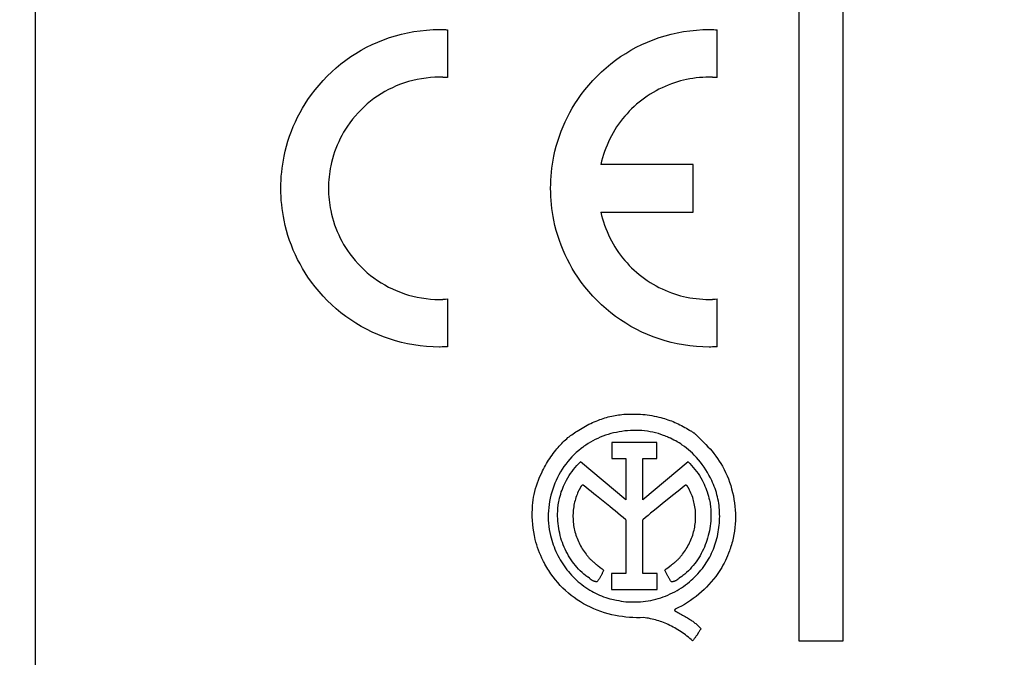
# Model space of a CAD drawing. Units: millimetres. Extents: x -63.2 to 34.7, y -42.9 to 55.1.
# Drawn here: x -14.1 to 1.4, y 11.6 to 21.7 of the extents above; entities that cross this region are included whole.
import ezdxf

# ---------------------------------------------------------------- set-up
doc = ezdxf.new("R2010")
doc.units = ezdxf.units.MM
doc.header["$LTSCALE"] = 16.335
doc.layers.get('0').update_dxf_attribs({"linetype": 'CONTINUOUS'})
doc.layers.add('CURVE', color=7, linetype='CONTINUOUS')
doc.styles.get("Standard").update_dxf_attribs({"font": 'txt', "width": 0.8})
doc.dimstyles.new('DIMSTYLE_1', dxfattribs={"dimtxt": 3, "dimasz": 3, "dimexe": 1.5, "dimexo": 0.5, "dimgap": 0.75, "dimtad": 1, "dimdec": 1, "dimtxsty": 'STANDARD', "dimblk": '_FILLED', "dimblk1": '_FILLED', "dimblk2": '_FILLED', "dimcen": 0.09, "dimazin": 2, "dimtfac": 1, "dimtdec": 1, "dimtofl": 0, "dimtmove": 0, "dimatfit": 3, "dimldrblk": '_FILLED', "dimfxl": 1, "dimtolj": 1, "dimarcsym": 0})

# ---------------------------------------------------------------- blocks, each defined once
blk = doc.blocks.new('_FILLED')
at = {"color": 0, "linetype": 'BYBLOCK'}
blk.add_solid([(0, 0), (-1, 0.3167), (-1, -0.3167)], dxfattribs=at)
blk = doc.blocks.new('*D1')
at = {"color": 7, "linetype": 'CONTINUOUS'}
for p, q in [((-25.176, 36.452), (-25.176, 52.4)), ((25.175, 16.6), (25.175, 52.4)), ((-25.176, 50.9), (0, 50.9)), ((25.175, 50.9), (0, 50.9))]:
    blk.add_line(p, q, dxfattribs=at)
at = {"color": 7, "linetype": 'CONTINUOUS', "xscale": 3, "yscale": 3, "zscale": 3, "rotation": 180}
blk.add_blockref('_FILLED', (-25.176, 50.9), dxfattribs=at)
at = {"color": 7, "linetype": 'CONTINUOUS', "xscale": 3, "yscale": 3, "zscale": 3}
blk.add_blockref('_FILLED', (25.175, 50.9), dxfattribs=at)

msp = doc.modelspace()

# ---------------------------------------------------------------- linework, layer by layer
at = {"layer": 'CURVE', "color": 250, "linetype": 'CONTINUOUS'}
for p, q in [((-13.824, 3.6), (-13.824, 38.6)), ((-1.793, 33.652), (-1.793, 11.868)), ((-1.093, 11.868), (-1.093, 33.652)), ((-7.332, 21.492), (-7.332, 20.739)), ((-3.131, 21.494), (-3.106, 21.493)), ((-3.106, 21.493), (-3.081, 21.492)), ((-3.081, 20.739), (-3.081, 21.492)), ((-7.38, 20.742), (-7.397, 20.743)), ((-7.332, 20.739), (-7.38, 20.742)), ((-3.131, 20.742), (-3.148, 20.743)), ((-3.081, 20.739), (-3.131, 20.742)), ((-3.457, 19.37), (-4.915, 19.37)), ((-3.457, 18.62), (-3.457, 19.37)), ((-4.915, 18.62), (-3.457, 18.62)), ((-7.36, 17.25), (-7.332, 17.252)), ((-7.332, 17.252), (-7.332, 16.498)), ((-3.114, 17.249), (-3.081, 17.252)), ((-3.081, 16.498), (-3.081, 17.252)), ((-3.181, 16.495), (-3.206, 16.495)), ((-3.156, 16.496), (-3.181, 16.495)), ((-3.352, 15.054), (-3.312, 15.011)), ((-4.74, 14.993), (-4.74, 14.737)), ((-4.034, 14.993), (-4.74, 14.993)), ((-4.034, 14.737), (-4.034, 14.993)), ((-4.523, 14.089), (-5.235, 14.689)), ((-4.74, 14.737), (-4.523, 14.737)), ((-4.523, 14.737), (-4.523, 14.089)), ((-4.252, 14.089), (-4.252, 14.737)), ((-4.252, 14.737), (-4.034, 14.737)), ((-3.54, 14.689), (-4.252, 14.089)), ((-3.811, 14.134), (-3.95, 14.023)), ((-3.718, 14.208), (-3.811, 14.134)), ((-3.95, 14.023), (-4.042, 13.949)), ((-4.523, 13.773), (-4.523, 12.93)), ((-4.252, 12.93), (-4.252, 13.773)), ((-3.86, 13.017), (-3.827, 13.043)), ((-3.827, 13.043), (-3.805, 13.06)), ((-4.748, 12.93), (-4.748, 12.676)), ((-4.523, 12.93), (-4.748, 12.93)), ((-4.026, 12.93), (-4.252, 12.93)), ((-4.026, 12.676), (-4.026, 12.93)), ((-3.883, 13), (-3.86, 13.017)), ((-5.094, 12.852), (-5.114, 12.868)), ((-4.748, 12.676), (-4.026, 12.676)), ((-1.793, 11.868), (-1.093, 11.868))]:
    msp.add_line(p, q, dxfattribs=at)
for points in [[(-7.457, 16.495), (-7.558, 16.497), (-7.66, 16.504), (-7.761, 16.514), (-7.861, 16.528), (-7.961, 16.546), (-8.057, 16.568), (-8.152, 16.593), (-8.246, 16.622), (-8.339, 16.655), (-8.43, 16.692), (-8.519, 16.731), (-8.605, 16.774), (-8.69, 16.82), (-8.774, 16.87), (-8.855, 16.922), (-8.933, 16.978), (-9.01, 17.036), (-9.084, 17.097), (-9.156, 17.161), (-9.225, 17.227), (-9.292, 17.297), (-9.355, 17.368), (-9.417, 17.443), (-9.475, 17.519), (-9.53, 17.597), (-9.574, 17.665), (-9.616, 17.733), (-9.655, 17.804), (-9.693, 17.875), (-9.728, 17.948), (-9.761, 18.022), (-9.791, 18.098), (-9.819, 18.174), (-9.845, 18.252), (-9.868, 18.331), (-9.888, 18.411), (-9.906, 18.491), (-9.918, 18.553), (-9.928, 18.614), (-9.937, 18.677), (-9.944, 18.74), (-9.95, 18.803), (-9.954, 18.866), (-9.956, 18.931), (-9.957, 18.995), (-9.956, 19.06), (-9.954, 19.124), (-9.95, 19.187), (-9.944, 19.251), (-9.937, 19.313), (-9.928, 19.376), (-9.918, 19.438), (-9.906, 19.499), (-9.888, 19.58), (-9.868, 19.659), (-9.845, 19.739), (-9.819, 19.816), (-9.791, 19.893), (-9.761, 19.968), (-9.728, 20.042), (-9.693, 20.115), (-9.655, 20.187), (-9.616, 20.257), (-9.574, 20.326), (-9.53, 20.393), (-9.475, 20.472), (-9.417, 20.548), (-9.355, 20.622), (-9.292, 20.694), (-9.225, 20.763), (-9.156, 20.83), (-9.084, 20.894), (-9.01, 20.955), (-8.933, 21.013), (-8.855, 21.069), (-8.774, 21.121), (-8.69, 21.171), (-8.605, 21.217), (-8.519, 21.26), (-8.43, 21.299), (-8.339, 21.336), (-8.246, 21.368), (-8.152, 21.398), (-8.057, 21.423), (-7.961, 21.445), (-7.861, 21.463), (-7.761, 21.477), (-7.66, 21.487), (-7.558, 21.494), (-7.457, 21.496)], [(-7.457, 21.496), (-7.444, 21.496), (-7.43, 21.495), (-7.417, 21.495), (-7.403, 21.495), (-7.39, 21.495), (-7.376, 21.494), (-7.363, 21.494), (-7.347, 21.493), (-7.332, 21.492)], [(-3.206, 16.495), (-3.308, 16.497), (-3.409, 16.504), (-3.51, 16.514), (-3.61, 16.528), (-3.71, 16.546), (-3.806, 16.568), (-3.901, 16.593), (-3.995, 16.622), (-4.088, 16.655), (-4.18, 16.692), (-4.268, 16.731), (-4.355, 16.774), (-4.44, 16.82), (-4.523, 16.87), (-4.604, 16.922), (-4.683, 16.978), (-4.759, 17.036), (-4.833, 17.097), (-4.905, 17.161), (-4.974, 17.227), (-5.041, 17.297), (-5.105, 17.368), (-5.166, 17.443), (-5.224, 17.519), (-5.279, 17.597), (-5.323, 17.665), (-5.365, 17.733), (-5.405, 17.804), (-5.442, 17.875), (-5.477, 17.948), (-5.51, 18.022), (-5.54, 18.098), (-5.568, 18.174), (-5.594, 18.252), (-5.617, 18.331), (-5.638, 18.411), (-5.655, 18.491), (-5.667, 18.553), (-5.677, 18.614), (-5.686, 18.677), (-5.693, 18.74), (-5.699, 18.803), (-5.703, 18.866), (-5.705, 18.931), (-5.706, 18.995), (-5.705, 19.06), (-5.703, 19.124), (-5.699, 19.187), (-5.693, 19.251), (-5.686, 19.313), (-5.677, 19.376), (-5.667, 19.438), (-5.655, 19.499), (-5.638, 19.58), (-5.617, 19.659), (-5.594, 19.739), (-5.568, 19.816), (-5.54, 19.893), (-5.51, 19.968), (-5.477, 20.042), (-5.442, 20.115), (-5.405, 20.187), (-5.365, 20.257), (-5.323, 20.326), (-5.279, 20.393), (-5.224, 20.472), (-5.166, 20.548), (-5.105, 20.622), (-5.041, 20.694), (-4.974, 20.763), (-4.905, 20.83), (-4.833, 20.894), (-4.759, 20.955), (-4.683, 21.013), (-4.604, 21.069), (-4.523, 21.121), (-4.44, 21.171), (-4.355, 21.217), (-4.268, 21.26), (-4.18, 21.299), (-4.088, 21.336), (-3.995, 21.368), (-3.901, 21.398), (-3.806, 21.423), (-3.71, 21.445), (-3.61, 21.463), (-3.51, 21.477), (-3.409, 21.487), (-3.308, 21.494), (-3.206, 21.496)], [(-3.206, 21.496), (-3.194, 21.496), (-3.181, 21.495), (-3.169, 21.495), (-3.156, 21.495), (-3.144, 21.495), (-3.131, 21.494)], [(-7.457, 20.745), (-7.528, 20.744), (-7.599, 20.74), (-7.669, 20.732), (-7.74, 20.722), (-7.81, 20.71), (-7.877, 20.695), (-7.943, 20.677), (-8.009, 20.656), (-8.074, 20.633), (-8.138, 20.608), (-8.2, 20.58), (-8.261, 20.55), (-8.32, 20.518), (-8.378, 20.483), (-8.435, 20.446), (-8.49, 20.408), (-8.544, 20.367), (-8.596, 20.324), (-8.646, 20.279), (-8.694, 20.233), (-8.741, 20.184), (-8.786, 20.134), (-8.828, 20.082), (-8.869, 20.029), (-8.908, 19.974), (-8.939, 19.927), (-8.968, 19.878), (-8.996, 19.829), (-9.022, 19.779), (-9.046, 19.728), (-9.069, 19.676), (-9.091, 19.623), (-9.11, 19.57), (-9.128, 19.516), (-9.144, 19.46), (-9.159, 19.404), (-9.171, 19.348), (-9.179, 19.305), (-9.187, 19.262), (-9.193, 19.218), (-9.198, 19.174), (-9.202, 19.13), (-9.205, 19.085), (-9.206, 19.04), (-9.207, 18.995), (-9.206, 18.95), (-9.205, 18.905), (-9.202, 18.861), (-9.198, 18.816), (-9.193, 18.772), (-9.187, 18.729), (-9.179, 18.686), (-9.171, 18.643), (-9.159, 18.586), (-9.144, 18.53), (-9.128, 18.475), (-9.11, 18.421), (-9.091, 18.367), (-9.069, 18.314), (-9.046, 18.262), (-9.022, 18.211), (-8.996, 18.161), (-8.968, 18.112), (-8.939, 18.064), (-8.908, 18.017), (-8.869, 17.962), (-8.828, 17.908), (-8.786, 17.857), (-8.741, 17.806), (-8.694, 17.758), (-8.646, 17.711), (-8.596, 17.666), (-8.544, 17.624), (-8.49, 17.583), (-8.435, 17.544), (-8.378, 17.507), (-8.32, 17.473), (-8.261, 17.44), (-8.2, 17.41), (-8.138, 17.383), (-8.074, 17.357), (-8.009, 17.334), (-7.943, 17.314), (-7.877, 17.296), (-7.81, 17.281), (-7.74, 17.268), (-7.669, 17.258), (-7.599, 17.251), (-7.528, 17.246), (-7.457, 17.245)], [(-7.397, 20.743), (-7.406, 20.744), (-7.414, 20.744), (-7.423, 20.745), (-7.431, 20.745), (-7.44, 20.745), (-7.448, 20.745), (-7.457, 20.745)], [(-3.206, 20.745), (-3.258, 20.744), (-3.309, 20.742), (-3.36, 20.739), (-3.412, 20.733), (-3.462, 20.727), (-3.513, 20.718), (-3.562, 20.709), (-3.611, 20.698), (-3.66, 20.686), (-3.708, 20.672), (-3.755, 20.657), (-3.803, 20.641), (-3.852, 20.622), (-3.901, 20.601), (-3.95, 20.579), (-3.998, 20.556), (-4.045, 20.531), (-4.091, 20.505), (-4.137, 20.477), (-4.182, 20.448), (-4.226, 20.417), (-4.269, 20.385), (-4.31, 20.352), (-4.351, 20.318), (-4.391, 20.283), (-4.429, 20.247), (-4.466, 20.209), (-4.502, 20.17), (-4.537, 20.13), (-4.571, 20.09), (-4.604, 20.048), (-4.635, 20.005), (-4.665, 19.961), (-4.694, 19.917), (-4.721, 19.87), (-4.747, 19.823), (-4.772, 19.775), (-4.796, 19.726), (-4.817, 19.677), (-4.838, 19.627), (-4.856, 19.577), (-4.874, 19.526), (-4.889, 19.474), (-4.903, 19.422), (-4.915, 19.37)], [(-3.148, 20.743), (-3.156, 20.744), (-3.165, 20.744), (-3.173, 20.745), (-3.181, 20.745), (-3.19, 20.745), (-3.198, 20.745), (-3.206, 20.745)], [(-4.915, 18.62), (-4.903, 18.568), (-4.889, 18.516), (-4.874, 18.465), (-4.856, 18.414), (-4.838, 18.363), (-4.817, 18.313), (-4.796, 18.264), (-4.772, 18.215), (-4.747, 18.167), (-4.721, 18.12), (-4.694, 18.074), (-4.665, 18.029), (-4.635, 17.985), (-4.604, 17.943), (-4.571, 17.901), (-4.537, 17.86), (-4.502, 17.82), (-4.466, 17.781), (-4.429, 17.744), (-4.391, 17.707), (-4.351, 17.672), (-4.31, 17.638), (-4.269, 17.605), (-4.226, 17.573), (-4.182, 17.543), (-4.137, 17.513), (-4.091, 17.486), (-4.045, 17.459), (-3.998, 17.434), (-3.95, 17.411), (-3.901, 17.389), (-3.852, 17.368), (-3.803, 17.349), (-3.755, 17.333), (-3.708, 17.318), (-3.66, 17.304), (-3.611, 17.292), (-3.562, 17.281), (-3.513, 17.272), (-3.462, 17.264), (-3.412, 17.257), (-3.36, 17.252), (-3.309, 17.248), (-3.258, 17.246), (-3.206, 17.245)], [(-7.457, 17.245), (-7.449, 17.245), (-7.441, 17.245), (-7.433, 17.245), (-7.425, 17.246), (-7.416, 17.246), (-7.406, 17.246), (-7.397, 17.247), (-7.388, 17.248), (-7.378, 17.248), (-7.36, 17.25)], [(-3.206, 17.245), (-3.198, 17.245), (-3.19, 17.245), (-3.181, 17.245), (-3.173, 17.246), (-3.165, 17.246), (-3.156, 17.246), (-3.148, 17.247), (-3.14, 17.247), (-3.131, 17.248), (-3.114, 17.249)], [(-7.417, 16.496), (-7.444, 16.495), (-7.457, 16.495)], [(-7.332, 16.498), (-7.342, 16.498), (-7.352, 16.497), (-7.363, 16.497), (-7.376, 16.496), (-7.39, 16.496), (-7.403, 16.496), (-7.417, 16.496)], [(-3.081, 16.498), (-3.094, 16.498), (-3.106, 16.497), (-3.119, 16.497), (-3.131, 16.496), (-3.144, 16.496), (-3.156, 16.496)], [(-5.287, 15.17), (-5.262, 15.187), (-5.236, 15.203), (-5.209, 15.219), (-5.183, 15.235), (-5.156, 15.25), (-5.129, 15.264), (-5.101, 15.278), (-5.074, 15.292), (-5.046, 15.305), (-5.017, 15.317), (-4.989, 15.329), (-4.96, 15.34), (-4.931, 15.351), (-4.902, 15.361), (-4.876, 15.37), (-4.85, 15.378), (-4.823, 15.386), (-4.797, 15.393), (-4.77, 15.4), (-4.743, 15.406), (-4.716, 15.412), (-4.689, 15.417), (-4.662, 15.422), (-4.635, 15.426), (-4.608, 15.429), (-4.581, 15.432), (-4.554, 15.435), (-4.526, 15.437), (-4.499, 15.438), (-4.472, 15.438)], [(-4.472, 15.438), (-4.435, 15.44), (-4.399, 15.44), (-4.363, 15.439), (-4.327, 15.438), (-4.29, 15.436), (-4.254, 15.433), (-4.218, 15.43), (-4.182, 15.425), (-4.146, 15.42), (-4.11, 15.414), (-4.074, 15.408), (-4.039, 15.4), (-4.003, 15.392), (-3.968, 15.383), (-3.939, 15.376), (-3.911, 15.368), (-3.883, 15.359), (-3.856, 15.35), (-3.828, 15.34), (-3.801, 15.33), (-3.774, 15.32), (-3.747, 15.308), (-3.72, 15.297), (-3.694, 15.284), (-3.667, 15.272), (-3.642, 15.258), (-3.616, 15.244), (-3.591, 15.23), (-3.566, 15.215), (-3.542, 15.199), (-3.518, 15.183)], [(-5.88, 14.444), (-5.846, 14.516), (-5.832, 14.545), (-5.817, 14.573), (-5.802, 14.602), (-5.786, 14.63), (-5.77, 14.658), (-5.754, 14.686), (-5.737, 14.713), (-5.72, 14.74), (-5.702, 14.767), (-5.683, 14.793), (-5.664, 14.819), (-5.645, 14.845), (-5.625, 14.87), (-5.607, 14.892), (-5.589, 14.914), (-5.57, 14.935), (-5.551, 14.955), (-5.531, 14.976), (-5.511, 14.996), (-5.491, 15.015), (-5.47, 15.035), (-5.451, 15.051), (-5.432, 15.068), (-5.412, 15.083), (-5.392, 15.099), (-5.371, 15.114), (-5.351, 15.129), (-5.33, 15.143), (-5.309, 15.157), (-5.287, 15.17)], [(-3.167, 14.393), (-3.188, 14.436), (-3.211, 14.479), (-3.235, 14.521), (-3.26, 14.562), (-3.287, 14.603), (-3.316, 14.643), (-3.346, 14.682), (-3.377, 14.72), (-3.409, 14.756), (-3.443, 14.792), (-3.472, 14.821), (-3.502, 14.849), (-3.533, 14.876), (-3.565, 14.902), (-3.598, 14.927), (-3.631, 14.951), (-3.656, 14.968), (-3.682, 14.984), (-3.709, 15), (-3.735, 15.016), (-3.763, 15.03), (-3.79, 15.044), (-3.818, 15.058), (-3.832, 15.064), (-3.839, 15.067), (-3.846, 15.07), (-3.851, 15.073), (-3.856, 15.075), (-3.866, 15.079), (-3.886, 15.088), (-3.906, 15.096), (-3.926, 15.104), (-3.967, 15.118), (-4.008, 15.131), (-4.051, 15.143), (-4.093, 15.153), (-4.137, 15.161), (-4.18, 15.168), (-4.224, 15.174), (-4.269, 15.178), (-4.313, 15.181), (-4.358, 15.182), (-4.403, 15.182), (-4.448, 15.18), (-4.493, 15.177), (-4.537, 15.173), (-4.582, 15.167), (-4.626, 15.16), (-4.67, 15.151), (-4.714, 15.142), (-4.757, 15.131), (-4.8, 15.118), (-4.842, 15.105), (-4.884, 15.09), (-4.924, 15.074), (-4.964, 15.056), (-5.004, 15.038), (-5.042, 15.018), (-5.079, 14.997), (-5.116, 14.975), (-5.151, 14.951), (-5.168, 14.939), (-5.176, 14.933), (-5.185, 14.927), (-5.195, 14.919), (-5.205, 14.912), (-5.225, 14.897), (-5.263, 14.866), (-5.301, 14.834), (-5.336, 14.8), (-5.371, 14.765), (-5.404, 14.728), (-5.436, 14.69), (-5.467, 14.651), (-5.496, 14.611), (-5.523, 14.57), (-5.549, 14.527), (-5.574, 14.484), (-5.596, 14.44), (-5.618, 14.395), (-5.638, 14.35), (-5.656, 14.303), (-5.672, 14.257), (-5.687, 14.209), (-5.7, 14.161), (-5.712, 14.113), (-5.721, 14.064), (-5.729, 14.015), (-5.736, 13.966), (-5.74, 13.917), (-5.743, 13.868), (-5.743, 13.818), (-5.742, 13.769), (-5.739, 13.719), (-5.734, 13.67), (-5.727, 13.621), (-5.718, 13.573), (-5.707, 13.525)], [(-3.518, 15.183), (-3.51, 15.18), (-3.503, 15.176), (-3.495, 15.173), (-3.488, 15.169), (-3.481, 15.164), (-3.474, 15.16), (-3.467, 15.156), (-3.46, 15.151), (-3.453, 15.146), (-3.446, 15.141), (-3.44, 15.136), (-3.433, 15.131), (-3.427, 15.125), (-3.42, 15.12), (-3.414, 15.114), (-3.408, 15.108), (-3.402, 15.103), (-3.396, 15.097), (-3.39, 15.091), (-3.384, 15.085), (-3.373, 15.075), (-3.363, 15.064), (-3.352, 15.054)], [(-3.26, 14.959), (-3.226, 14.925), (-3.193, 14.89), (-3.162, 14.854), (-3.131, 14.817), (-3.102, 14.778), (-3.074, 14.739), (-3.048, 14.699), (-3.022, 14.658), (-2.998, 14.616), (-2.972, 14.568), (-2.948, 14.518), (-2.926, 14.468), (-2.905, 14.417), (-2.886, 14.365), (-2.868, 14.312), (-2.853, 14.259), (-2.839, 14.205), (-2.826, 14.151), (-2.816, 14.096), (-2.807, 14.041), (-2.801, 13.985), (-2.796, 13.93), (-2.793, 13.874), (-2.792, 13.818), (-2.793, 13.762), (-2.796, 13.707), (-2.801, 13.651), (-2.808, 13.596), (-2.816, 13.541), (-2.828, 13.486), (-2.841, 13.432), (-2.848, 13.405), (-2.856, 13.379), (-2.864, 13.352), (-2.869, 13.339), (-2.873, 13.326), (-2.876, 13.316), (-2.88, 13.306), (-2.886, 13.286), (-2.901, 13.246), (-2.916, 13.207), (-2.933, 13.169), (-2.951, 13.131), (-2.97, 13.093), (-2.99, 13.057), (-3.01, 13.02), (-3.04, 12.973), (-3.071, 12.927), (-3.103, 12.882), (-3.137, 12.838), (-3.173, 12.795), (-3.21, 12.754), (-3.248, 12.713), (-3.288, 12.674), (-3.329, 12.637), (-3.371, 12.601), (-3.414, 12.566), (-3.458, 12.533), (-3.503, 12.501), (-3.549, 12.471), (-3.596, 12.442), (-3.644, 12.415), (-3.692, 12.39), (-3.742, 12.366)], [(-3.312, 15.011), (-3.302, 15), (-3.292, 14.99), (-3.281, 14.98), (-3.271, 14.969), (-3.26, 14.959)], [(-5.154, 12.897), (-5.183, 12.92), (-5.211, 12.945), (-5.239, 12.971), (-5.265, 12.998), (-5.291, 13.026), (-5.315, 13.054), (-5.339, 13.083), (-5.361, 13.113), (-5.383, 13.144), (-5.404, 13.176), (-5.423, 13.208), (-5.442, 13.241), (-5.46, 13.274), (-5.476, 13.309), (-5.492, 13.343), (-5.506, 13.378), (-5.52, 13.414), (-5.532, 13.45), (-5.544, 13.487), (-5.554, 13.524), (-5.563, 13.561), (-5.571, 13.599), (-5.578, 13.637), (-5.584, 13.675), (-5.588, 13.714), (-5.592, 13.752), (-5.594, 13.791), (-5.596, 13.83), (-5.596, 13.869), (-5.594, 13.908), (-5.592, 13.948), (-5.59, 13.967), (-5.59, 13.977), (-5.589, 13.987), (-5.587, 13.999), (-5.585, 14.011), (-5.581, 14.036), (-5.577, 14.06), (-5.572, 14.084), (-5.564, 14.117), (-5.556, 14.148), (-5.547, 14.18), (-5.537, 14.212), (-5.526, 14.243), (-5.514, 14.274), (-5.501, 14.304), (-5.487, 14.335), (-5.473, 14.365), (-5.454, 14.4), (-5.434, 14.435), (-5.413, 14.469), (-5.391, 14.503), (-5.368, 14.535), (-5.343, 14.568), (-5.318, 14.599), (-5.291, 14.63), (-5.263, 14.66), (-5.235, 14.689)], [(-3.54, 14.689), (-3.511, 14.66), (-3.483, 14.63), (-3.457, 14.599), (-3.431, 14.568), (-3.406, 14.535), (-3.383, 14.503), (-3.361, 14.469), (-3.34, 14.435), (-3.32, 14.4), (-3.301, 14.365), (-3.287, 14.335), (-3.273, 14.304), (-3.261, 14.274), (-3.249, 14.243), (-3.238, 14.212), (-3.227, 14.18), (-3.218, 14.148), (-3.21, 14.117), (-3.202, 14.084), (-3.198, 14.06), (-3.193, 14.036), (-3.189, 14.011), (-3.188, 13.999), (-3.186, 13.987), (-3.184, 13.967), (-3.182, 13.948), (-3.18, 13.908), (-3.179, 13.869), (-3.179, 13.83), (-3.18, 13.791), (-3.183, 13.752), (-3.186, 13.714), (-3.191, 13.675), (-3.197, 13.637), (-3.204, 13.599), (-3.212, 13.561), (-3.221, 13.524), (-3.231, 13.487), (-3.242, 13.45), (-3.255, 13.414), (-3.268, 13.378), (-3.283, 13.343), (-3.298, 13.309), (-3.315, 13.274), (-3.332, 13.241), (-3.351, 13.208), (-3.371, 13.176), (-3.391, 13.144), (-3.413, 13.113), (-3.435, 13.083), (-3.459, 13.054), (-3.483, 13.026), (-3.509, 12.998), (-3.535, 12.971), (-3.563, 12.945), (-3.591, 12.92), (-3.62, 12.897)], [(-4.242, 12.234), (-4.297, 12.232), (-4.353, 12.232), (-4.409, 12.233), (-4.464, 12.236), (-4.52, 12.241), (-4.575, 12.248), (-4.63, 12.256), (-4.685, 12.266), (-4.74, 12.278), (-4.798, 12.293), (-4.856, 12.31), (-4.914, 12.329), (-4.97, 12.35), (-5.025, 12.373), (-5.079, 12.397), (-5.133, 12.424), (-5.185, 12.452), (-5.235, 12.482), (-5.285, 12.514), (-5.333, 12.548), (-5.38, 12.583), (-5.426, 12.62), (-5.47, 12.659), (-5.513, 12.699), (-5.554, 12.741), (-5.593, 12.784), (-5.631, 12.829), (-5.668, 12.876), (-5.702, 12.923), (-5.735, 12.973), (-5.751, 12.998), (-5.766, 13.024), (-5.781, 13.049), (-5.796, 13.076), (-5.81, 13.102), (-5.817, 13.116), (-5.823, 13.129), (-5.828, 13.139), (-5.833, 13.149), (-5.843, 13.169), (-5.862, 13.21), (-5.879, 13.251), (-5.895, 13.293), (-5.91, 13.335), (-5.924, 13.378), (-5.937, 13.421), (-5.948, 13.465), (-5.961, 13.524), (-5.972, 13.583), (-5.981, 13.643), (-5.988, 13.702), (-5.992, 13.762), (-5.995, 13.822), (-5.995, 13.881), (-5.993, 13.94), (-5.99, 14), (-5.985, 14.043), (-5.98, 14.086), (-5.973, 14.129), (-5.965, 14.172), (-5.955, 14.218), (-5.943, 14.265), (-5.93, 14.31), (-5.915, 14.356), (-5.898, 14.4), (-5.88, 14.444)], [(-5.193, 14.321), (-5.195, 14.321), (-5.197, 14.321), (-5.199, 14.32), (-5.2, 14.32), (-5.202, 14.319), (-5.204, 14.318), (-5.206, 14.318), (-5.207, 14.317), (-5.209, 14.316), (-5.211, 14.315), (-5.212, 14.314), (-5.214, 14.313), (-5.215, 14.312), (-5.217, 14.311), (-5.218, 14.31), (-5.22, 14.308), (-5.221, 14.307), (-5.223, 14.306), (-5.224, 14.304), (-5.225, 14.303), (-5.226, 14.301), (-5.227, 14.3), (-5.229, 14.298), (-5.23, 14.297), (-5.231, 14.295), (-5.232, 14.293), (-5.233, 14.292), (-5.234, 14.29), (-5.235, 14.288), (-5.236, 14.285), (-5.238, 14.282), (-5.239, 14.279), (-5.241, 14.276), (-5.242, 14.273)], [(-4.983, 14.149), (-5.025, 14.183), (-5.067, 14.217), (-5.11, 14.251), (-5.151, 14.286), (-5.193, 14.321)], [(-3.581, 14.321), (-3.626, 14.283), (-3.672, 14.245), (-3.718, 14.208)], [(-3.532, 14.273), (-3.533, 14.276), (-3.535, 14.279), (-3.536, 14.282), (-3.538, 14.285), (-3.54, 14.288), (-3.541, 14.29), (-3.542, 14.292), (-3.543, 14.293), (-3.544, 14.295), (-3.545, 14.297), (-3.546, 14.298), (-3.547, 14.3), (-3.548, 14.301), (-3.549, 14.303), (-3.55, 14.304), (-3.552, 14.306), (-3.553, 14.307), (-3.555, 14.308), (-3.556, 14.31), (-3.557, 14.311), (-3.559, 14.312), (-3.56, 14.313), (-3.562, 14.314), (-3.564, 14.315), (-3.565, 14.316), (-3.567, 14.317), (-3.569, 14.318), (-3.57, 14.318), (-3.572, 14.319), (-3.574, 14.32), (-3.576, 14.32), (-3.577, 14.321), (-3.579, 14.321), (-3.581, 14.321)], [(-3.271, 13.068), (-3.252, 13.097), (-3.234, 13.126), (-3.216, 13.156), (-3.199, 13.187), (-3.183, 13.218), (-3.168, 13.249), (-3.154, 13.281), (-3.141, 13.313), (-3.128, 13.345), (-3.116, 13.378), (-3.105, 13.412), (-3.095, 13.445), (-3.086, 13.479), (-3.078, 13.513), (-3.07, 13.548), (-3.064, 13.582), (-3.058, 13.617), (-3.053, 13.652), (-3.049, 13.687), (-3.046, 13.722), (-3.043, 13.757), (-3.042, 13.792), (-3.041, 13.826), (-3.042, 13.861), (-3.043, 13.896), (-3.045, 13.93), (-3.048, 13.965), (-3.051, 13.999), (-3.056, 14.034), (-3.062, 14.068), (-3.068, 14.102), (-3.075, 14.135), (-3.084, 14.169), (-3.093, 14.202), (-3.103, 14.234), (-3.114, 14.267), (-3.126, 14.299), (-3.138, 14.331), (-3.152, 14.362), (-3.167, 14.393)], [(-5.26, 14.241), (-5.27, 14.218), (-5.28, 14.195), (-5.29, 14.172), (-5.299, 14.149), (-5.307, 14.125), (-5.314, 14.101), (-5.321, 14.077), (-5.328, 14.052), (-5.333, 14.028), (-5.338, 14.003), (-5.342, 13.979), (-5.346, 13.952), (-5.349, 13.926), (-5.352, 13.899), (-5.353, 13.872), (-5.354, 13.846), (-5.354, 13.819), (-5.353, 13.792), (-5.352, 13.766), (-5.35, 13.739), (-5.347, 13.712), (-5.343, 13.686), (-5.339, 13.66), (-5.334, 13.634), (-5.328, 13.609), (-5.322, 13.583), (-5.315, 13.558), (-5.307, 13.532), (-5.298, 13.507), (-5.289, 13.483), (-5.279, 13.458), (-5.269, 13.434), (-5.258, 13.41), (-5.246, 13.386), (-5.233, 13.363), (-5.22, 13.34), (-5.207, 13.318), (-5.192, 13.295), (-5.177, 13.274), (-5.162, 13.252), (-5.146, 13.232)], [(-5.242, 14.273), (-5.247, 14.263), (-5.248, 14.261), (-5.249, 14.259), (-5.25, 14.257), (-5.251, 14.256), (-5.252, 14.254), (-5.253, 14.252), (-5.254, 14.25), (-5.255, 14.248), (-5.256, 14.246), (-5.257, 14.244), (-5.258, 14.243), (-5.26, 14.241)], [(-4.523, 13.773), (-4.564, 13.809), (-4.605, 13.844), (-4.646, 13.879), (-4.688, 13.913), (-4.729, 13.947), (-4.772, 13.981), (-4.983, 14.149)], [(-3.628, 13.232), (-3.612, 13.252), (-3.597, 13.274), (-3.582, 13.295), (-3.567, 13.318), (-3.554, 13.34), (-3.541, 13.363), (-3.528, 13.386), (-3.516, 13.41), (-3.505, 13.434), (-3.495, 13.458), (-3.485, 13.483), (-3.476, 13.507), (-3.467, 13.532), (-3.459, 13.558), (-3.452, 13.583), (-3.446, 13.609), (-3.44, 13.634), (-3.435, 13.66), (-3.431, 13.686), (-3.427, 13.712), (-3.424, 13.739), (-3.422, 13.766), (-3.421, 13.792), (-3.42, 13.819), (-3.42, 13.846), (-3.421, 13.872), (-3.422, 13.899), (-3.425, 13.926), (-3.428, 13.952), (-3.432, 13.979), (-3.436, 14.003), (-3.441, 14.028), (-3.447, 14.052), (-3.453, 14.077), (-3.46, 14.101), (-3.467, 14.125), (-3.476, 14.149), (-3.484, 14.172), (-3.494, 14.195), (-3.504, 14.218), (-3.515, 14.241)], [(-3.526, 14.261), (-3.529, 14.266), (-3.532, 14.273)], [(-3.515, 14.241), (-3.516, 14.243), (-3.517, 14.245), (-3.519, 14.247), (-3.52, 14.249), (-3.521, 14.251), (-3.522, 14.253), (-3.523, 14.255), (-3.524, 14.257), (-3.525, 14.259), (-3.526, 14.261)], [(-4.042, 13.949), (-4.088, 13.912), (-4.13, 13.878), (-4.171, 13.843), (-4.211, 13.809), (-4.252, 13.773)], [(-5.707, 13.525), (-5.698, 13.488), (-5.688, 13.452), (-5.677, 13.416), (-5.665, 13.381), (-5.652, 13.346), (-5.638, 13.311), (-5.623, 13.276), (-5.607, 13.242), (-5.59, 13.209), (-5.572, 13.175), (-5.554, 13.143), (-5.535, 13.111), (-5.514, 13.079), (-5.494, 13.049), (-5.472, 13.018), (-5.449, 12.988), (-5.426, 12.959), (-5.402, 12.931), (-5.377, 12.903), (-5.351, 12.876), (-5.325, 12.85), (-5.298, 12.824), (-5.27, 12.799), (-5.242, 12.775), (-5.213, 12.752), (-5.183, 12.729), (-5.152, 12.708), (-5.121, 12.687), (-5.09, 12.667), (-5.058, 12.649), (-5.028, 12.632), (-4.997, 12.616), (-4.966, 12.602), (-4.935, 12.588), (-4.903, 12.575), (-4.871, 12.562), (-4.838, 12.551), (-4.806, 12.541), (-4.773, 12.531), (-4.74, 12.523), (-4.669, 12.507)], [(-5.146, 13.232), (-5.139, 13.222), (-5.132, 13.213), (-5.125, 13.204), (-5.118, 13.195), (-5.11, 13.186), (-5.102, 13.177), (-5.094, 13.169), (-5.086, 13.16), (-5.076, 13.15), (-5.066, 13.141), (-5.056, 13.131), (-5.046, 13.122), (-5.035, 13.113), (-5.024, 13.104), (-5.014, 13.095), (-5.003, 13.086), (-4.992, 13.077), (-4.981, 13.068), (-4.97, 13.06), (-4.959, 13.051)], [(-3.805, 13.06), (-3.794, 13.069), (-3.783, 13.077), (-3.772, 13.086), (-3.761, 13.095), (-3.75, 13.104), (-3.739, 13.113), (-3.729, 13.122), (-3.718, 13.131), (-3.708, 13.141), (-3.698, 13.151), (-3.688, 13.16), (-3.68, 13.169), (-3.672, 13.177), (-3.664, 13.186), (-3.657, 13.195), (-3.649, 13.204), (-3.642, 13.213), (-3.635, 13.222), (-3.628, 13.232)], [(-4.959, 13.051), (-4.903, 13.009), (-4.892, 13), (-4.881, 12.992), (-4.87, 12.983)], [(-4.669, 12.507), (-4.632, 12.5), (-4.594, 12.494), (-4.556, 12.489), (-4.518, 12.484), (-4.48, 12.481), (-4.442, 12.48), (-4.403, 12.479), (-4.365, 12.479), (-4.327, 12.48), (-4.289, 12.482), (-4.248, 12.486), (-4.208, 12.491), (-4.167, 12.497), (-4.127, 12.505), (-4.088, 12.513), (-4.048, 12.523), (-4.009, 12.534), (-3.97, 12.546), (-3.932, 12.559), (-3.894, 12.573), (-3.856, 12.588), (-3.82, 12.605), (-3.783, 12.622), (-3.748, 12.641), (-3.713, 12.66), (-3.678, 12.681), (-3.644, 12.703), (-3.611, 12.725), (-3.578, 12.749), (-3.546, 12.773), (-3.518, 12.797), (-3.49, 12.821), (-3.463, 12.845), (-3.436, 12.871), (-3.41, 12.897), (-3.385, 12.924), (-3.361, 12.952), (-3.337, 12.98), (-3.314, 13.009), (-3.292, 13.038), (-3.271, 13.068)], [(-5.114, 12.868), (-5.119, 12.871), (-5.124, 12.875), (-5.129, 12.879), (-5.134, 12.883), (-5.139, 12.886), (-5.144, 12.89), (-5.149, 12.893), (-5.154, 12.897)], [(-4.87, 12.983), (-4.874, 12.973), (-4.878, 12.963), (-4.882, 12.954), (-4.886, 12.944), (-4.891, 12.935), (-4.895, 12.925), (-4.9, 12.916), (-4.905, 12.906), (-4.91, 12.897), (-4.915, 12.888), (-4.92, 12.879), (-4.925, 12.869), (-4.931, 12.86), (-4.936, 12.851), (-4.942, 12.842), (-4.948, 12.833), (-4.954, 12.824), (-4.96, 12.815), (-4.966, 12.806), (-4.972, 12.798)], [(-3.905, 12.983), (-3.894, 12.992), (-3.883, 13)], [(-3.803, 12.798), (-3.809, 12.806), (-3.815, 12.815), (-3.821, 12.824), (-3.827, 12.833), (-3.833, 12.842), (-3.839, 12.851), (-3.844, 12.86), (-3.849, 12.869), (-3.855, 12.879), (-3.86, 12.888), (-3.865, 12.898), (-3.871, 12.909), (-3.876, 12.919), (-3.881, 12.929), (-3.886, 12.94), (-3.891, 12.951), (-3.896, 12.961), (-3.9, 12.972), (-3.905, 12.983)], [(-3.62, 12.897), (-3.625, 12.893), (-3.63, 12.89), (-3.635, 12.886), (-3.64, 12.883), (-3.645, 12.879), (-3.65, 12.875), (-3.655, 12.871), (-3.66, 12.868), (-3.68, 12.852)], [(-4.972, 12.798), (-4.976, 12.798), (-4.98, 12.798), (-4.984, 12.798), (-4.988, 12.798), (-4.992, 12.799), (-4.997, 12.799), (-5.001, 12.8), (-5.005, 12.801), (-5.008, 12.802), (-5.012, 12.803), (-5.016, 12.804), (-5.02, 12.806), (-5.024, 12.807), (-5.028, 12.809), (-5.033, 12.811), (-5.037, 12.813), (-5.041, 12.815), (-5.045, 12.817), (-5.05, 12.82), (-5.054, 12.822), (-5.058, 12.825), (-5.062, 12.827), (-5.066, 12.83), (-5.07, 12.833), (-5.075, 12.837), (-5.08, 12.84), (-5.085, 12.844), (-5.089, 12.848), (-5.094, 12.852)], [(-3.68, 12.852), (-3.685, 12.848), (-3.69, 12.844), (-3.695, 12.84), (-3.7, 12.837), (-3.705, 12.833), (-3.709, 12.83), (-3.713, 12.827), (-3.717, 12.825), (-3.721, 12.822), (-3.725, 12.82), (-3.729, 12.817), (-3.733, 12.815), (-3.738, 12.813), (-3.742, 12.811), (-3.746, 12.809), (-3.751, 12.807), (-3.755, 12.806), (-3.758, 12.804), (-3.762, 12.803), (-3.766, 12.802), (-3.77, 12.801), (-3.774, 12.8), (-3.778, 12.799), (-3.783, 12.799), (-3.787, 12.798), (-3.791, 12.798), (-3.795, 12.798), (-3.799, 12.798), (-3.803, 12.798)], [(-3.742, 12.366), (-3.742, 12.366), (-3.743, 12.365), (-3.743, 12.365), (-3.744, 12.365), (-3.744, 12.364), (-3.745, 12.364), (-3.745, 12.363), (-3.746, 12.363), (-3.746, 12.362), (-3.747, 12.362), (-3.747, 12.361), (-3.748, 12.361), (-3.748, 12.36), (-3.749, 12.36), (-3.749, 12.359), (-3.749, 12.359), (-3.75, 12.358), (-3.75, 12.358), (-3.75, 12.357), (-3.751, 12.357), (-3.751, 12.356), (-3.751, 12.355), (-3.751, 12.355), (-3.752, 12.354), (-3.752, 12.354), (-3.752, 12.353), (-3.752, 12.352), (-3.752, 12.352), (-3.752, 12.351), (-3.752, 12.351), (-3.752, 12.35), (-3.752, 12.35), (-3.751, 12.349), (-3.751, 12.348), (-3.751, 12.348), (-3.751, 12.347), (-3.75, 12.347), (-3.75, 12.346), (-3.75, 12.345), (-3.749, 12.345), (-3.749, 12.344), (-3.749, 12.344), (-3.748, 12.343), (-3.748, 12.343), (-3.747, 12.342), (-3.747, 12.342), (-3.747, 12.341), (-3.746, 12.341), (-3.745, 12.34), (-3.744, 12.339), (-3.744, 12.338), (-3.743, 12.338), (-3.742, 12.337), (-3.741, 12.336), (-3.74, 12.335), (-3.739, 12.335), (-3.738, 12.334), (-3.737, 12.334), (-3.736, 12.333), (-3.735, 12.332), (-3.734, 12.332), (-3.731, 12.33)], [(-3.73, 12.329), (-3.728, 12.328), (-3.727, 12.327), (-3.726, 12.327), (-3.724, 12.326), (-3.723, 12.325), (-3.722, 12.324), (-3.721, 12.323), (-3.719, 12.322)], [(-3.719, 12.322), (-3.7, 12.313), (-3.681, 12.303), (-3.662, 12.293), (-3.643, 12.283), (-3.625, 12.273), (-3.606, 12.263), (-3.587, 12.253), (-3.569, 12.242), (-3.551, 12.231), (-3.533, 12.22), (-3.515, 12.208), (-3.502, 12.2), (-3.49, 12.192), (-3.478, 12.183), (-3.466, 12.175), (-3.454, 12.166), (-3.442, 12.157), (-3.431, 12.148), (-3.419, 12.138), (-3.408, 12.129), (-3.397, 12.119), (-3.386, 12.109), (-3.376, 12.099), (-3.365, 12.089), (-3.355, 12.079), (-3.345, 12.068), (-3.335, 12.057)], [(-3.468, 11.868), (-3.49, 11.887), (-3.512, 11.906), (-3.534, 11.924), (-3.557, 11.942), (-3.58, 11.96), (-3.603, 11.977), (-3.627, 11.994), (-3.651, 12.01), (-3.675, 12.026), (-3.7, 12.041), (-3.725, 12.056), (-3.75, 12.071), (-3.775, 12.085), (-3.801, 12.098), (-3.827, 12.111), (-3.851, 12.123), (-3.876, 12.134), (-3.901, 12.144), (-3.926, 12.155), (-3.951, 12.164), (-3.976, 12.173), (-4.002, 12.182), (-4.028, 12.19), (-4.054, 12.197), (-4.081, 12.204), (-4.107, 12.211), (-4.134, 12.216), (-4.161, 12.222), (-4.188, 12.226), (-4.215, 12.23), (-4.242, 12.234)], [(-3.376, 11.998), (-3.398, 11.963), (-3.404, 11.953), (-3.41, 11.944), (-3.417, 11.935), (-3.423, 11.926), (-3.43, 11.917), (-3.436, 11.908), (-3.442, 11.9), (-3.448, 11.892), (-3.455, 11.884), (-3.461, 11.876), (-3.468, 11.868)], [(-3.335, 12.057), (-3.341, 12.049), (-3.347, 12.04), (-3.353, 12.032), (-3.359, 12.023), (-3.364, 12.015), (-3.37, 12.006), (-3.376, 11.998)]]:
    msp.add_lwpolyline(points, dxfattribs=at)

# ---------------------------------------------------------------- dimensions: what is measured, and where the dimension line sits
at = {"color": 7, "linetype": 'CONTINUOUS'}
dim = msp.add_linear_dim(base=(-25.176, 50.9), p1=(25.175, 16.1), p2=(-25.176, 35.952), angle=180, dimstyle='DIMSTYLE_1', dxfattribs=at)
dim.commit()
dim.dimension.update_dxf_attribs({"geometry": '*D1', "text_midpoint": (-4.286, 50.9), "dimtype": 160})

doc.saveas('drawing.dxf')
